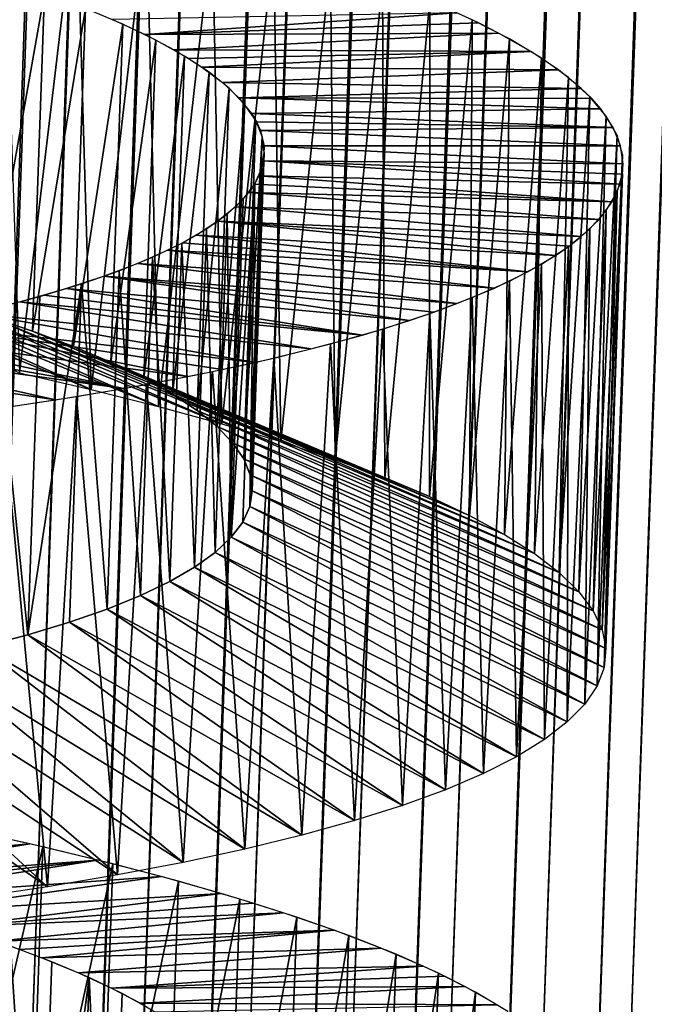
# Model space of a CAD drawing. Extents: x -257 to 257, y -430 to 397.
# Drawn here: x -243 to -241, y -422 to -418 of the extents above; entities that cross this region are included whole.
import ezdxf

# ---------------------------------------------------------------- set-up
doc = ezdxf.new("R2010")
doc.units = 0
doc.header["$MEASUREMENT"] = 0

msp = doc.modelspace()

# ---------------------------------------------------------------- linework, layer by layer
for points in [[(-236.541519, -35.606113, -130.504791), (-236.973724, -35.612419, -130.382187), (-250.62619, -421.414032, -198.460953)], [(-236.541519, -35.606113, -130.504791), (-250.62619, -421.414032, -198.460953), (-250.198349, -421.408051, -198.580963)], [(-236.103775, -35.603775, -130.606033), (-250.198349, -421.408051, -198.580963), (-249.765152, -421.405914, -198.680038)], [(-236.103775, -35.603775, -130.606033), (-236.541519, -35.606113, -130.504791), (-250.198349, -421.408051, -198.580963)], [(-235.661591, -35.605408, -130.685638), (-236.103775, -35.603775, -130.606033), (-249.765152, -421.405914, -198.680038)], [(-235.661591, -35.605408, -130.685638), (-249.765152, -421.405914, -198.680038), (-249.327637, -421.407684, -198.757965)], [(-235.216049, -35.611012, -130.743423), (-235.661591, -35.605408, -130.685638), (-249.327637, -421.407684, -198.757965)], [(-237.81723, -35.63686, -130.074142), (-238.226425, -35.65493, -129.889481), (-251.867218, -421.455139, -197.978592)], [(-237.81723, -35.63686, -130.074142), (-251.867218, -421.455139, -197.978592), (-251.461655, -421.437622, -198.159409)], [(-237.399307, -35.622677, -130.238525), (-237.81723, -35.63686, -130.074142), (-251.461655, -421.437622, -198.159409)], [(-237.399307, -35.622677, -130.238525), (-251.461655, -421.437622, -198.159409), (-251.047638, -421.42392, -198.320328)], [(-236.973724, -35.612419, -130.382187), (-237.399307, -35.622677, -130.238525), (-251.047638, -421.42392, -198.320328)], [(-236.973724, -35.612419, -130.382187), (-251.047638, -421.42392, -198.320328), (-250.62619, -421.414032, -198.460953)], [(-235.216049, -35.611012, -130.743423), (-249.327637, -421.407684, -198.757965), (-248.886902, -421.41333, -198.814529)], [(-234.76828, -35.620567, -130.779251), (-235.216049, -35.611012, -130.743423), (-248.886902, -421.41333, -198.814529)], [(-234.76828, -35.620567, -130.779251), (-248.886902, -421.41333, -198.814529), (-248.443985, -421.422852, -198.849609)], [(-234.319397, -35.634056, -130.793015), (-234.76828, -35.620567, -130.779251), (-248.443985, -421.422852, -198.849609)], [(-234.319397, -35.634056, -130.793015), (-248.443985, -421.422852, -198.849609), (-248, -421.436218, -198.863098)], [(-234.319397, -35.634056, -130.793015), (-248, -421.436218, -198.863098), (-247.580231, -421.452362, -198.855988)], [(-233.871277, -35.651409, -130.784729), (-234.319397, -35.634056, -130.793015), (-247.580231, -421.452362, -198.855988)], [(-238.226425, -35.65493, -129.889481), (-238.625885, -35.676849, -129.684967), (-252.263367, -421.47644, -197.778336)], [(-238.226425, -35.65493, -129.889481), (-252.263367, -421.47644, -197.778336), (-251.867218, -421.455139, -197.978592)], [(-233.871277, -35.651409, -130.784729), (-247.580231, -421.452362, -198.855988), (-247.161377, -421.471863, -198.82959)], [(-233.424271, -35.672604, -130.75444), (-233.871277, -35.651409, -130.784729), (-247.161377, -421.471863, -198.82959)], [(-238.625885, -35.676849, -129.684967), (-239.014603, -35.70256, -129.461121), (-252.649109, -421.501434, -197.559113)], [(-238.625885, -35.676849, -129.684967), (-252.649109, -421.501434, -197.559113), (-252.263367, -421.47644, -197.778336)], [(-233.424271, -35.672604, -130.75444), (-247.161377, -421.471863, -198.82959), (-246.744354, -421.49472, -198.783936)], [(-232.979492, -35.697586, -130.702255), (-233.424271, -35.672604, -130.75444), (-246.744354, -421.49472, -198.783936)], [(-232.979492, -35.697586, -130.702255), (-246.744354, -421.49472, -198.783936), (-246.330063, -421.520844, -198.719147)], [(-232.538025, -35.726292, -130.628265), (-232.979492, -35.697586, -130.702255), (-246.330063, -421.520844, -198.719147)], [(-239.391632, -35.731995, -129.218521), (-239.756012, -35.765083, -128.957748), (-253.385681, -421.562317, -197.065933)], [(-239.391632, -35.731995, -129.218521), (-253.385681, -421.562317, -197.065933), (-253.023514, -421.53009, -197.321442)], [(-239.014603, -35.70256, -129.461121), (-239.391632, -35.731995, -129.218521), (-253.023514, -421.53009, -197.321442)], [(-239.014603, -35.70256, -129.461121), (-253.023514, -421.53009, -197.321442), (-252.649109, -421.501434, -197.559113)], [(-232.538025, -35.726292, -130.628265), (-246.330063, -421.520844, -198.719147), (-245.919418, -421.550171, -198.635345)], [(-232.100998, -35.758656, -130.532669), (-232.538025, -35.726292, -130.628265), (-245.919418, -421.550171, -198.635345)], [(-232.100998, -35.758656, -130.532669), (-245.919418, -421.550171, -198.635345), (-245.513306, -421.582672, -198.53273)], [(-231.669479, -35.794594, -130.41571), (-232.100998, -35.758656, -130.532669), (-245.513306, -421.582672, -198.53273)], [(-239.756012, -35.765083, -128.957748), (-240.106842, -35.801743, -128.679459), (-253.734711, -421.598083, -196.793198)], [(-239.756012, -35.765083, -128.957748), (-253.734711, -421.598083, -196.793198), (-253.385681, -421.562317, -197.065933)], [(-231.669479, -35.794594, -130.41571), (-245.513306, -421.582672, -198.53273), (-245.11261, -421.618286, -198.41153)], [(-231.244537, -35.834015, -130.277679), (-231.669479, -35.794594, -130.41571), (-245.11261, -421.618286, -198.41153)], [(-240.106842, -35.801743, -128.679459), (-240.443253, -35.841885, -128.384354), (-254.069763, -421.637238, -196.503906)], [(-240.106842, -35.801743, -128.679459), (-254.069763, -421.637238, -196.503906), (-253.734711, -421.598083, -196.793198)], [(-240.443253, -35.841885, -128.384354), (-240.764404, -35.885403, -128.073151), (-254.390015, -421.679718, -196.198746)], [(-240.443253, -35.841885, -128.384354), (-254.390015, -421.679718, -196.198746), (-254.069763, -421.637238, -196.503906)], [(-231.244537, -35.834015, -130.277679), (-245.11261, -421.618286, -198.41153), (-244.695633, -421.65921, -198.263382)], [(-230.82724, -35.876827, -130.118912), (-231.244537, -35.834015, -130.277679), (-244.695633, -421.65921, -198.263382)], [(-240.764404, -35.885403, -128.073151), (-241.069489, -35.93219, -127.746651), (-254.694702, -421.725433, -195.878479)], [(-240.764404, -35.885403, -128.073151), (-254.694702, -421.725433, -195.878479), (-254.390015, -421.679718, -196.198746)], [(-230.82724, -35.876827, -130.118912), (-244.695633, -421.65921, -198.263382), (-244.286728, -421.7034, -198.095093)], [(-230.41861, -35.922916, -129.939804), (-230.82724, -35.876827, -130.118912), (-244.286728, -421.7034, -198.095093)], [(-241.069489, -35.93219, -127.746651), (-241.357758, -35.982136, -127.405647), (-254.983047, -421.774231, -195.543869)], [(-241.069489, -35.93219, -127.746651), (-254.983047, -421.774231, -195.543869), (-254.694702, -421.725433, -195.878479)], [(-230.41861, -35.922916, -129.939804), (-244.286728, -421.7034, -198.095093), (-243.886871, -421.750763, -197.907059)], [(-230.019669, -35.972176, -129.740799), (-230.41861, -35.922916, -129.939804), (-243.886871, -421.750763, -197.907059)], [(-241.357758, -35.982136, -127.405647), (-241.628021, -36.035015, -127.051613), (-255.254379, -421.826019, -195.195755)], [(-241.357758, -35.982136, -127.405647), (-255.254379, -421.826019, -195.195755), (-254.983047, -421.774231, -195.543869)], [(-230.019669, -35.972176, -129.740799), (-243.886871, -421.750763, -197.907059), (-243.49704, -421.801147, -197.699738)], [(-229.631393, -36.024479, -129.5224), (-230.019669, -35.972176, -129.740799), (-243.49704, -421.801147, -197.699738)], [(-241.628021, -36.035015, -127.051613), (-241.880142, -36.090786, -126.68486), (-255.508011, -421.880707, -194.834976)], [(-241.628021, -36.035015, -127.051613), (-255.508011, -421.880707, -194.834976), (-255.254379, -421.826019, -195.195755)], [(-229.631393, -36.024479, -129.5224), (-243.49704, -421.801147, -197.699738), (-243.118179, -421.854462, -197.473663)], [(-229.254776, -36.079693, -129.285141), (-229.631393, -36.024479, -129.5224), (-243.118179, -421.854462, -197.473663)], [(-241.880142, -36.090786, -126.68486), (-242.11348, -36.149303, -126.306297), (-255.743347, -421.93808, -194.462402)], [(-241.880142, -36.090786, -126.68486), (-255.743347, -421.93808, -194.462402), (-255.508011, -421.880707, -194.834976)], [(-229.254776, -36.079693, -129.285141), (-243.118179, -421.854462, -197.473663), (-242.751221, -421.910583, -197.229355)], [(-228.890747, -36.137688, -129.029617), (-229.254776, -36.079693, -129.285141), (-242.751221, -421.910583, -197.229355)], [(-228.890747, -36.137688, -129.029617), (-242.751221, -421.910583, -197.229355), (-242.397079, -421.96936, -196.967422)], [(-228.540192, -36.198315, -128.756454), (-228.890747, -36.137688, -129.029617), (-242.397079, -421.96936, -196.967422)], [(-242.11348, -36.149303, -126.306297), (-242.327469, -36.210426, -125.91687), (-255.959793, -421.998077, -194.078934)], [(-242.11348, -36.149303, -126.306297), (-255.959793, -421.998077, -194.078934), (-255.743347, -421.93808, -194.462402)], [(-228.540192, -36.198315, -128.756454), (-242.397079, -421.96936, -196.967422), (-242.05658, -422.03064, -196.688507)], [(-228.203979, -36.261425, -128.466339), (-228.540192, -36.198315, -128.756454), (-242.05658, -422.03064, -196.688507)], [(-242.327469, -36.210426, -125.91687), (-242.521561, -36.274002, -125.517532), (-256.15683, -422.060486, -193.685547)], [(-242.327469, -36.210426, -125.91687), (-256.15683, -422.060486, -193.685547), (-255.959793, -421.998077, -194.078934)], [(-228.203979, -36.261425, -128.466339), (-242.05658, -422.03064, -196.688507), (-241.730576, -422.094299, -196.39328)], [(-227.88298, -36.326859, -128.159988), (-228.203979, -36.261425, -128.466339), (-241.730576, -422.094299, -196.39328)], [(-242.521561, -36.274002, -125.517532), (-242.695282, -36.33987, -125.109291), (-256.334015, -422.125214, -193.283157)], [(-242.521561, -36.274002, -125.517532), (-256.334015, -422.125214, -193.283157), (-256.15683, -422.060486, -193.685547)], [(-227.88298, -36.326859, -128.159988), (-241.730576, -422.094299, -196.39328), (-241.419861, -422.160156, -196.082474)], [(-227.577942, -36.394455, -127.838165), (-227.88298, -36.326859, -128.159988), (-241.419861, -422.160156, -196.082474)], [(-242.695282, -36.33987, -125.109291), (-242.848206, -36.407871, -124.693146), (-256.490845, -422.192047, -192.872772)], [(-242.695282, -36.33987, -125.109291), (-256.490845, -422.192047, -192.872772), (-256.334015, -422.125214, -193.283157)], [(-227.577942, -36.394455, -127.838165), (-241.419861, -422.160156, -196.082474), (-241.125183, -422.228058, -195.756821)], [(-227.289673, -36.46405, -127.501663), (-227.577942, -36.394455, -127.838165), (-241.125183, -422.228058, -195.756821)], [(-227.289673, -36.46405, -127.501663), (-241.125183, -422.228058, -195.756821), (-240.847275, -422.297852, -195.417145)], [(-227.018845, -36.535465, -127.151329), (-227.289673, -36.46405, -127.501663), (-240.847275, -422.297852, -195.417145)], [(-227.018845, -36.535465, -127.151329), (-240.847275, -422.297852, -195.417145), (-240.586792, -422.369354, -195.064255)], [(-242.843796, -37.403641, -119.050285), (-242.690231, -37.48214, -118.636238), (-256.433319, -423.253693, -186.867172)], [(-242.690231, -37.48214, -118.636238), (-256.268677, -423.331085, -186.461716), (-256.433319, -423.253693, -186.867172)], [(-242.690231, -37.48214, -118.636238), (-242.515869, -37.559937, -118.230362), (-256.268677, -423.331085, -186.461716)], [(-242.515869, -37.559937, -118.230362), (-256.083862, -423.407654, -186.064896), (-256.268677, -423.331085, -186.461716)], [(-242.515869, -37.559937, -118.230362), (-242.321167, -37.636829, -117.833687), (-256.083862, -423.407654, -186.064896)], [(-242.321167, -37.636829, -117.833687), (-255.879333, -423.483215, -185.677658), (-256.083862, -423.407654, -186.064896)], [(-242.321167, -37.636829, -117.833687), (-242.106567, -37.712631, -117.447182), (-255.879333, -423.483215, -185.677658)], [(-242.106567, -37.712631, -117.447182), (-255.655594, -423.557617, -185.30098), (-255.879333, -423.483215, -185.677658)], [(-242.106567, -37.712631, -117.447182), (-241.872635, -37.787159, -117.071808), (-255.655594, -423.557617, -185.30098)], [(-241.872635, -37.787159, -117.071808), (-255.413208, -423.630646, -184.935745), (-255.655594, -423.557617, -185.30098)], [(-241.872635, -37.787159, -117.071808), (-241.619949, -37.860218, -116.708504), (-255.413208, -423.630646, -184.935745)], [(-241.619949, -37.860218, -116.708504), (-255.152725, -423.702148, -184.582855), (-255.413208, -423.630646, -184.935745)], [(-241.619949, -37.860218, -116.708504), (-241.349136, -37.931637, -116.358162), (-255.152725, -423.702148, -184.582855)], [(-241.349136, -37.931637, -116.358162), (-254.874817, -423.771942, -184.243179), (-255.152725, -423.702148, -184.582855)], [(-241.349136, -37.931637, -116.358162), (-241.060852, -38.001228, -116.02166), (-254.874817, -423.771942, -184.243179)], [(-241.060852, -38.001228, -116.02166), (-254.580139, -423.839844, -183.917526), (-254.874817, -423.771942, -184.243179)], [(-241.060852, -38.001228, -116.02166), (-240.755814, -38.068829, -115.699837), (-254.580139, -423.839844, -183.917526)], [(-240.755814, -38.068829, -115.699837), (-254.269424, -423.905701, -183.60672), (-254.580139, -423.839844, -183.917526)], [(-240.755814, -38.068829, -115.699837), (-240.434814, -38.134262, -115.393486), (-254.269424, -423.905701, -183.60672)], [(-240.434814, -38.134262, -115.393486), (-253.94342, -423.96936, -183.311493), (-254.269424, -423.905701, -183.60672)], [(-240.434814, -38.134262, -115.393486), (-240.098602, -38.197372, -115.103371), (-253.94342, -423.96936, -183.311493)], [(-240.098602, -38.197372, -115.103371), (-253.602921, -424.03064, -183.032578), (-253.94342, -423.96936, -183.311493)], [(-240.098602, -38.197372, -115.103371), (-239.748047, -38.257999, -114.830208), (-253.602921, -424.03064, -183.032578)], [(-239.748047, -38.257999, -114.830208), (-253.248779, -424.089417, -182.770645), (-253.602921, -424.03064, -183.032578)], [(-239.748047, -38.257999, -114.830208), (-239.384018, -38.31599, -114.574684), (-253.248779, -424.089417, -182.770645)], [(-239.384018, -38.31599, -114.574684), (-252.881821, -424.145538, -182.526337), (-253.248779, -424.089417, -182.770645)], [(-239.384018, -38.31599, -114.574684), (-239.007401, -38.371208, -114.337425), (-252.881821, -424.145538, -182.526337)], [(-239.007401, -38.371208, -114.337425), (-252.50296, -424.198853, -182.300262), (-252.881821, -424.145538, -182.526337)], [(-239.007401, -38.371208, -114.337425), (-238.619125, -38.423512, -114.119026), (-252.50296, -424.198853, -182.300262)], [(-238.619125, -38.423512, -114.119026), (-252.113129, -424.249237, -182.092941), (-252.50296, -424.198853, -182.300262)], [(-238.619125, -38.423512, -114.119026), (-238.220184, -38.472767, -113.920021), (-252.113129, -424.249237, -182.092941)], [(-227.281036, -38.413551, -116.454185), (-240.745621, -424.173981, -184.804245), (-241.016953, -424.225769, -184.456131)], [(-227.569305, -38.463493, -116.113182), (-227.281036, -38.413551, -116.454185), (-241.016953, -424.225769, -184.456131)], [(-238.220184, -38.472767, -113.920021), (-251.713272, -424.2966, -181.904907), (-252.113129, -424.249237, -182.092941)], [(-238.220184, -38.472767, -113.920021), (-237.811569, -38.51886, -113.740913), (-251.713272, -424.2966, -181.904907)], [(-227.569305, -38.463493, -116.113182), (-241.016953, -424.225769, -184.456131), (-241.305298, -424.274567, -184.121521)], [(-227.87439, -38.510284, -115.786674), (-227.569305, -38.463493, -116.113182), (-241.305298, -424.274567, -184.121521)], [(-237.811569, -38.51886, -113.740913), (-251.304367, -424.34079, -181.736618), (-251.713272, -424.2966, -181.904907)], [(-237.811569, -38.51886, -113.740913), (-237.394257, -38.561668, -113.582146), (-251.304367, -424.34079, -181.736618)], [(-227.87439, -38.510284, -115.786674), (-241.305298, -424.274567, -184.121521), (-241.609985, -424.320282, -183.801254)], [(-228.195541, -38.553802, -115.475479), (-227.87439, -38.510284, -115.786674), (-241.609985, -424.320282, -183.801254)], [(-237.394257, -38.561668, -113.582146), (-250.88739, -424.381714, -181.58847), (-251.304367, -424.34079, -181.736618)], [(-237.394257, -38.561668, -113.582146), (-236.969315, -38.601093, -113.444115), (-250.88739, -424.381714, -181.58847)], [(-228.195541, -38.553802, -115.475479), (-241.609985, -424.320282, -183.801254), (-241.930237, -424.362762, -183.496094)], [(-228.531952, -38.593941, -115.180374), (-228.195541, -38.553802, -115.475479), (-241.930237, -424.362762, -183.496094)], [(-228.531952, -38.593941, -115.180374), (-241.930237, -424.362762, -183.496094), (-242.265289, -424.401917, -183.206802)], [(-228.882782, -38.6306, -114.902084), (-228.531952, -38.593941, -115.180374), (-242.265289, -424.401917, -183.206802)], [(-236.969315, -38.601093, -113.444115), (-250.486694, -424.417328, -181.46727), (-250.88739, -424.381714, -181.58847)], [(-236.969315, -38.601093, -113.444115), (-236.537796, -38.637032, -113.327156), (-250.486694, -424.417328, -181.46727)], [(-228.882782, -38.6306, -114.902084), (-242.265289, -424.401917, -183.206802), (-242.614319, -424.437683, -182.934067)], [(-229.247162, -38.663689, -114.641312), (-228.882782, -38.6306, -114.902084), (-242.614319, -424.437683, -182.934067)], [(-236.537796, -38.637032, -113.327156), (-250.080582, -424.449829, -181.364655), (-250.486694, -424.417328, -181.46727)], [(-236.537796, -38.637032, -113.327156), (-236.100769, -38.669392, -113.231567), (-250.080582, -424.449829, -181.364655)], [(-236.100769, -38.669392, -113.231567), (-249.669937, -424.479156, -181.280853), (-250.080582, -424.449829, -181.364655)], [(-236.100769, -38.669392, -113.231567), (-235.659302, -38.698101, -113.157578), (-249.669937, -424.479156, -181.280853)], [(-229.624191, -38.693127, -114.398705), (-242.976486, -424.46991, -182.678558), (-243.350891, -424.498566, -182.440887)], [(-230.012909, -38.718834, -114.174866), (-229.624191, -38.693127, -114.398705), (-243.350891, -424.498566, -182.440887)], [(-229.247162, -38.663689, -114.641312), (-242.614319, -424.437683, -182.934067), (-242.976486, -424.46991, -182.678558)], [(-229.624191, -38.693127, -114.398705), (-229.247162, -38.663689, -114.641312), (-242.976486, -424.46991, -182.678558)], [(-235.659302, -38.698101, -113.157578), (-249.255646, -424.50528, -181.216064), (-249.669937, -424.479156, -181.280853)], [(-235.659302, -38.698101, -113.157578), (-235.214523, -38.723083, -113.105377), (-249.255646, -424.50528, -181.216064)], [(-235.214523, -38.723083, -113.105377), (-248.838623, -424.528137, -181.17041), (-249.255646, -424.50528, -181.216064)], [(-235.214523, -38.723083, -113.105377), (-234.767517, -38.744278, -113.075104), (-248.838623, -424.528137, -181.17041)], [(-230.012909, -38.718834, -114.174866), (-243.350891, -424.498566, -182.440887), (-243.736633, -424.52356, -182.221664)], [(-230.412369, -38.740753, -113.970352), (-230.012909, -38.718834, -114.174866), (-243.736633, -424.52356, -182.221664)], [(-234.767517, -38.744278, -113.075104), (-248.419769, -424.547638, -181.144012), (-248.838623, -424.528137, -181.17041)], [(-234.767517, -38.744278, -113.075104), (-234.319397, -38.761627, -113.066811), (-248.419769, -424.547638, -181.144012)], [(-230.412369, -38.740753, -113.970352), (-243.736633, -424.52356, -182.221664), (-244.132782, -424.544861, -182.021408)], [(-230.821564, -38.758827, -113.785683), (-230.412369, -38.740753, -113.970352), (-244.132782, -424.544861, -182.021408)], [(-234.319397, -38.761627, -113.066811), (-248, -424.563782, -181.136902), (-248.419769, -424.547638, -181.144012)], [(-234.319397, -38.761627, -113.066811), (-247.556015, -424.577148, -181.150391), (-248, -424.563782, -181.136902)], [(-234.319397, -38.761627, -113.066811), (-233.870514, -38.775116, -113.080582), (-247.556015, -424.577148, -181.150391)], [(-233.870514, -38.775116, -113.080582), (-247.113098, -424.58667, -181.185471), (-247.556015, -424.577148, -181.150391)], [(-233.870514, -38.775116, -113.080582), (-233.422745, -38.784676, -113.116402), (-247.113098, -424.58667, -181.185471)], [(-233.422745, -38.784676, -113.116402), (-246.672363, -424.592316, -181.242035), (-247.113098, -424.58667, -181.185471)], [(-233.422745, -38.784676, -113.116402), (-232.977203, -38.790276, -113.174194), (-246.672363, -424.592316, -181.242035)], [(-231.66507, -38.783268, -113.477638), (-244.952362, -424.57608, -181.679672), (-245.37381, -424.585968, -181.539047)], [(-232.097275, -38.789574, -113.355034), (-231.66507, -38.783268, -113.477638), (-245.37381, -424.585968, -181.539047)], [(-231.239487, -38.77301, -113.621307), (-244.538345, -424.562378, -181.840591), (-244.952362, -424.57608, -181.679672)], [(-231.66507, -38.783268, -113.477638), (-231.239487, -38.77301, -113.621307), (-244.952362, -424.57608, -181.679672)], [(-230.821564, -38.758827, -113.785683), (-244.132782, -424.544861, -182.021408), (-244.538345, -424.562378, -181.840591)], [(-231.239487, -38.77301, -113.621307), (-230.821564, -38.758827, -113.785683), (-244.538345, -424.562378, -181.840591)], [(-232.977203, -38.790276, -113.174194), (-246.234848, -424.594086, -181.319962), (-246.672363, -424.592316, -181.242035)], [(-232.977203, -38.790276, -113.174194), (-232.535019, -38.791912, -113.253799), (-246.234848, -424.594086, -181.319962)], [(-232.535019, -38.791912, -113.253799), (-245.801651, -424.591949, -181.419037), (-246.234848, -424.594086, -181.319962)], [(-232.097275, -38.789574, -113.355034), (-245.37381, -424.585968, -181.539047), (-245.801651, -424.591949, -181.419037)], [(-232.535019, -38.791912, -113.253799), (-232.097275, -38.789574, -113.355034), (-245.801651, -424.591949, -181.419037)], [(-242.601166, -418.045166, -193.829117), (-242.838425, -417.992554, -194.079651), (-242.783966, -419.579132, -194.242493)], [(-242.601166, -418.045166, -193.829117), (-242.783966, -419.579132, -194.242493), (-242.554779, -419.631958, -193.989212)], [(-242.376953, -418.099335, -193.567169), (-242.601166, -418.045166, -193.829117), (-242.554779, -419.631958, -193.989212)], [(-242.376953, -418.099335, -193.567169), (-242.554779, -419.631958, -193.989212), (-242.338623, -419.686218, -193.725021)], [(-242.166336, -418.154907, -193.294464), (-242.376953, -418.099335, -193.567169), (-242.338623, -419.686218, -193.725021)], [(-242.166336, -418.154907, -193.294464), (-242.338623, -419.686218, -193.725021), (-242.136032, -419.741821, -193.450546)], [(-241.969849, -418.211761, -193.011658), (-242.166336, -418.154907, -193.294464), (-242.136032, -419.741821, -193.450546)], [(-241.969849, -418.211761, -193.011658), (-242.136032, -419.741821, -193.450546), (-241.94751, -419.798645, -193.166473)], [(-241.787964, -418.269775, -192.719467), (-241.969849, -418.211761, -193.011658), (-241.94751, -419.798645, -193.166473)], [(-241.787964, -418.269775, -192.719467), (-241.94751, -419.798645, -193.166473), (-241.773483, -419.856506, -192.873505)], [(-241.62114, -418.328766, -192.418625), (-241.787964, -418.269775, -192.719467), (-241.773483, -419.856506, -192.873505)], [(-242.888, -419.396301, -192.448135), (-242.704529, -418.36264, -192.00885), (-242.849609, -418.313721, -192.257126)], [(-241.62114, -418.328766, -192.418625), (-241.773483, -419.856506, -192.873505), (-241.61441, -419.915283, -192.572327)], [(-241.469788, -418.388611, -192.109863), (-241.62114, -418.328766, -192.418625), (-241.61441, -419.915283, -192.572327)], [(-242.888, -419.396301, -192.448135), (-242.74292, -419.445251, -192.199875), (-242.704529, -418.36264, -192.00885)], [(-242.74292, -419.445251, -192.199875), (-242.572235, -418.412354, -191.753693), (-242.704529, -418.36264, -192.00885)], [(-241.469788, -418.388611, -192.109863), (-241.61441, -419.915283, -192.572327), (-241.470673, -419.974823, -192.263672)], [(-241.33429, -418.449158, -191.793945), (-241.469788, -418.388611, -192.109863), (-241.470673, -419.974823, -192.263672)], [(-242.74292, -419.445251, -192.199875), (-242.610626, -419.494965, -191.944702), (-242.572235, -418.412354, -191.753693)], [(-242.610626, -419.494965, -191.944702), (-242.453049, -418.462708, -191.492264), (-242.572235, -418.412354, -191.753693)], [(-242.381256, -418.496429, -191.315643), (-241.383224, -418.426392, -191.913208), (-242.486435, -418.447968, -191.569229)], [(-241.314148, -418.458893, -191.74292), (-241.383224, -418.426392, -191.913208), (-242.381256, -418.496429, -191.315643)], [(-241.33429, -418.449158, -191.793945), (-241.470673, -419.974823, -192.263672), (-241.342606, -420.035004, -191.948334)], [(-241.214996, -418.510254, -191.47168), (-241.33429, -418.449158, -191.793945), (-241.342606, -420.035004, -191.948334)], [(-242.610626, -419.494965, -191.944702), (-242.49144, -419.545319, -191.683289), (-242.453049, -418.462708, -191.492264)], [(-242.49144, -419.545319, -191.683289), (-242.347275, -418.51358, -191.225235), (-242.453049, -418.462708, -191.492264)], [(-241.249802, -418.491455, -191.571198), (-241.314148, -418.458893, -191.74292), (-242.381256, -418.496429, -191.315643)], [(-242.49144, -419.545319, -191.683289), (-242.385666, -419.596191, -191.416245), (-242.347275, -418.51358, -191.225235)], [(-242.385666, -419.596191, -191.416245), (-242.255173, -418.56485, -190.953262), (-242.347275, -418.51358, -191.225235)], [(-242.288559, -418.545288, -191.057358), (-241.249802, -418.491455, -191.571198), (-242.381256, -418.496429, -191.315643)], [(-241.146317, -418.55011, -191.259598), (-241.249802, -418.491455, -191.571198), (-242.288559, -418.545288, -191.057358)], [(-241.214996, -418.510254, -191.47168), (-241.342606, -420.035004, -191.948334), (-241.23053, -420.095673, -191.627045)], [(-241.112183, -418.571747, -191.14386), (-241.214996, -418.510254, -191.47168), (-241.23053, -420.095673, -191.627045)], [(-241.146317, -418.55011, -191.259598), (-242.288559, -418.545288, -191.057358), (-242.242294, -418.572693, -190.911285)], [(-241.146317, -418.55011, -191.259598), (-242.242294, -418.572693, -190.911285), (-242.19989, -418.60022, -190.763748)], [(-241.05809, -418.609039, -190.943344), (-241.146317, -418.55011, -191.259598), (-242.19989, -418.60022, -190.763748)], [(-242.385666, -419.596191, -191.416245), (-242.293549, -419.64743, -191.144272), (-242.255173, -418.56485, -190.953262)], [(-242.293549, -419.64743, -191.144272), (-242.176956, -418.616364, -190.677017), (-242.255173, -418.56485, -190.953262)], [(-241.112183, -418.571747, -191.14386), (-241.23053, -420.095673, -191.627045), (-241.13472, -420.156677, -191.300598)], [(-241.026108, -418.633484, -190.811279), (-241.112183, -418.571747, -191.14386), (-241.13472, -420.156677, -191.300598)], [(-241.05809, -418.609039, -190.943344), (-242.19989, -418.60022, -190.763748), (-242.133926, -418.649689, -190.49675)], [(-240.985123, -418.668243, -190.622437), (-241.05809, -418.609039, -190.943344), (-242.133926, -418.649689, -190.49675)], [(-242.293549, -419.64743, -191.144272), (-242.215347, -419.698944, -190.868027), (-242.176956, -418.616364, -190.677017)], [(-242.215347, -419.698944, -190.868027), (-242.112854, -418.667999, -190.397186), (-242.176956, -418.616364, -190.677017)], [(-241.026108, -418.633484, -190.811279), (-241.13472, -420.156677, -191.300598), (-241.05542, -420.217865, -190.969788)], [(-240.956985, -418.695282, -190.474792), (-241.026108, -418.633484, -190.811279), (-241.05542, -420.217865, -190.969788)], [(-242.215347, -419.698944, -190.868027), (-242.151245, -419.75061, -190.588196), (-242.112854, -418.667999, -190.397186)], [(-242.151245, -419.75061, -190.588196), (-242.063004, -418.719635, -190.114456), (-242.112854, -418.667999, -190.397186)], [(-240.985123, -418.668243, -190.622437), (-242.133926, -418.649689, -190.49675), (-242.0811, -418.699066, -190.227524)], [(-240.951172, -418.701294, -190.44194), (-240.985123, -418.668243, -190.622437), (-242.0811, -418.699066, -190.227524)], [(-240.92215, -418.734253, -190.260941), (-240.951172, -418.701294, -190.44194), (-242.0811, -418.699066, -190.227524)], [(-240.92215, -418.734253, -190.260941), (-242.0811, -418.699066, -190.227524), (-242.041428, -418.748352, -189.956055)], [(-240.956985, -418.695282, -190.474792), (-241.05542, -420.217865, -190.969788), (-240.992798, -420.279053, -190.635422)], [(-240.904999, -418.75705, -190.135239), (-240.956985, -418.695282, -190.474792), (-240.992798, -420.279053, -190.635422)], [(-242.151245, -419.75061, -190.588196), (-242.101395, -419.802246, -190.305481), (-242.063004, -418.719635, -190.114456)], [(-242.101395, -419.802246, -190.305481), (-242.027527, -418.771179, -189.829559), (-242.063004, -418.719635, -190.114456)], [(-240.882462, -418.793152, -189.935059), (-240.92215, -418.734253, -190.260941), (-242.041428, -418.748352, -189.956055)], [(-242.101395, -419.802246, -190.305481), (-242.065918, -419.85379, -190.020569), (-242.027527, -418.771179, -189.829559)], [(-242.065918, -419.85379, -190.020569), (-242.006516, -418.822449, -189.543182), (-242.027527, -418.771179, -189.829559)], [(-240.882462, -418.793152, -189.935059), (-242.041428, -418.748352, -189.956055), (-242.025009, -418.775818, -189.803726)], [(-240.904999, -418.75705, -190.135239), (-240.992798, -420.279053, -190.635422), (-240.947037, -420.340179, -190.298309)], [(-240.87027, -418.818573, -189.793427), (-240.904999, -418.75705, -190.135239), (-240.947037, -420.340179, -190.298309)], [(-240.882462, -418.793152, -189.935059), (-242.025009, -418.775818, -189.803726), (-242.012695, -418.803253, -189.650696)], [(-240.858643, -418.851807, -189.607544), (-240.882462, -418.793152, -189.935059), (-242.012695, -418.803253, -189.650696)], [(-240.858643, -418.851807, -189.607544), (-242.012695, -418.803253, -189.650696), (-242.000931, -418.852173, -189.375824)], [(-242.065918, -419.85379, -190.020569), (-242.044907, -419.90506, -189.734192), (-242.006516, -418.822449, -189.543182)], [(-242.044907, -419.90506, -189.734192), (-242.000031, -418.873352, -189.256042), (-242.006516, -418.822449, -189.543182)], [(-240.87027, -418.818573, -189.793427), (-240.947037, -420.340179, -190.298309), (-240.918228, -420.401001, -189.95929)], [(-240.852875, -418.879761, -189.450241), (-240.87027, -418.818573, -189.793427), (-240.918228, -420.401001, -189.95929)], [(-240.850708, -418.910156, -189.278397), (-242.000931, -418.852173, -189.375824), (-242.002487, -418.900543, -189.101288)], [(-240.850708, -418.910156, -189.278397), (-240.858643, -418.851807, -189.607544), (-242.000931, -418.852173, -189.375824)], [(-242.044907, -419.90506, -189.734192), (-242.038422, -419.955933, -189.447052), (-242.000031, -418.873352, -189.256042)], [(-242.038422, -419.955933, -189.447052), (-242.008072, -418.923737, -188.968842), (-242.000031, -418.873352, -189.256042)], [(-240.852875, -418.879761, -189.450241), (-240.918228, -420.401001, -189.95929), (-240.906433, -420.461426, -189.619171)], [(-240.852875, -418.940399, -189.106522), (-240.852875, -418.879761, -189.450241), (-240.906433, -420.461426, -189.619171)], [(-242.046463, -420.006317, -189.159866), (-242.03064, -418.97348, -188.682327), (-242.008072, -418.923737, -188.968842)], [(-242.038422, -419.955933, -189.447052), (-242.046463, -420.006317, -189.159866), (-242.008072, -418.923737, -188.968842)], [(-240.86058, -418.974579, -188.911301), (-242.002487, -418.900543, -189.101288), (-242.017365, -418.948395, -188.827087)], [(-240.85318, -418.942474, -189.09462), (-240.850708, -418.910156, -189.278397), (-242.002487, -418.900543, -189.101288)], [(-240.86058, -418.974579, -188.911301), (-240.85318, -418.942474, -189.09462), (-242.002487, -418.900543, -189.101288)], [(-240.886215, -419.031464, -188.583664), (-242.017365, -418.948395, -188.827087), (-242.031448, -418.974854, -188.674347)], [(-240.886215, -419.031464, -188.583664), (-240.86058, -418.974579, -188.911301), (-242.017365, -418.948395, -188.827087)], [(-240.852875, -418.940399, -189.106522), (-240.906433, -420.461426, -189.619171), (-240.911697, -420.521301, -189.278793)], [(-240.87027, -419.000366, -188.763123), (-240.852875, -418.940399, -189.106522), (-240.911697, -420.521301, -189.278793)], [(-242.106049, -420.105072, -188.588181), (-242.067657, -419.022491, -188.397171), (-242.03064, -418.97348, -188.682327)], [(-242.069016, -420.056091, -188.873337), (-242.106049, -420.105072, -188.588181), (-242.03064, -418.97348, -188.682327)], [(-242.046463, -420.006317, -189.159866), (-242.069016, -420.056091, -188.873337), (-242.03064, -418.97348, -188.682327)], [(-240.886215, -419.031464, -188.583664), (-242.031448, -418.974854, -188.674347), (-242.049683, -419.001129, -188.521713)], [(-242.106049, -420.105072, -188.588181), (-242.119034, -419.070587, -188.114105), (-242.067657, -419.022491, -188.397171)], [(-240.927734, -419.087555, -188.257477), (-242.049683, -419.001129, -188.521713), (-242.092575, -419.047638, -188.249512)], [(-240.927734, -419.087555, -188.257477), (-240.886215, -419.031464, -188.583664), (-242.049683, -419.001129, -188.521713)], [(-240.87027, -419.000366, -188.763123), (-240.911697, -420.521301, -189.278793), (-240.934021, -420.580475, -188.938995)], [(-240.904999, -419.059509, -188.420898), (-240.87027, -419.000366, -188.763123), (-240.934021, -420.580475, -188.938995)], [(-240.985123, -419.142822, -187.932724), (-242.092575, -419.047638, -188.249512), (-242.148453, -419.09317, -187.980225)], [(-240.985123, -419.142822, -187.932724), (-240.927734, -419.087555, -188.257477), (-242.092575, -419.047638, -188.249512)], [(-242.157425, -420.153198, -188.305115), (-242.184662, -419.117737, -187.833832), (-242.119034, -419.070587, -188.114105)], [(-242.106049, -420.105072, -188.588181), (-242.157425, -420.153198, -188.305115), (-242.119034, -419.070587, -188.114105)], [(-240.904999, -419.059509, -188.420898), (-240.934021, -420.580475, -188.938995), (-240.973312, -420.638794, -188.600586)], [(-240.956985, -419.117706, -188.080704), (-240.904999, -419.059509, -188.420898), (-240.973312, -420.638794, -188.600586)], [(-242.223053, -420.200317, -188.024841), (-242.264374, -419.163727, -187.557037), (-242.184662, -419.117737, -187.833832)], [(-242.157425, -420.153198, -188.305115), (-242.223053, -420.200317, -188.024841), (-242.184662, -419.117737, -187.833832)], [(-241.067474, -419.203156, -187.574142), (-242.148453, -419.09317, -187.980225), (-242.217316, -419.137726, -187.713837)], [(-241.023926, -419.173187, -187.752731), (-240.985123, -419.142822, -187.932724), (-242.148453, -419.09317, -187.980225)], [(-241.067474, -419.203156, -187.574142), (-241.023926, -419.173187, -187.752731), (-242.148453, -419.09317, -187.980225)], [(-240.956985, -419.117706, -188.080704), (-240.973312, -420.638794, -188.600586), (-241.02951, -420.696106, -188.264389)], [(-241.026108, -419.174774, -187.743378), (-240.956985, -419.117706, -188.080704), (-241.02951, -420.696106, -188.264389)], [(-241.157455, -419.255859, -187.257324), (-242.217316, -419.137726, -187.713837), (-242.261368, -419.16217, -187.566544)], [(-241.157455, -419.255859, -187.257324), (-241.067474, -419.203156, -187.574142), (-242.217316, -419.137726, -187.713837)], [(-242.302765, -420.246338, -187.748047), (-242.357941, -419.208527, -187.284424), (-242.264374, -419.163727, -187.557037)], [(-241.157455, -419.255859, -187.257324), (-242.261368, -419.16217, -187.566544), (-242.309433, -419.186279, -187.420166)], [(-242.223053, -420.200317, -188.024841), (-242.302765, -420.246338, -187.748047), (-242.264374, -419.163727, -187.557037)], [(-241.112183, -419.23056, -187.40976), (-241.026108, -419.174774, -187.743378), (-241.102463, -420.752289, -187.931244)], [(-241.026108, -419.174774, -187.743378), (-241.02951, -420.696106, -188.264389), (-241.102463, -420.752289, -187.931244)], [(-242.554779, -419.631958, -193.989212), (-243.396179, -419.255249, -193.145508), (-243.588486, -419.210541, -193.360229)], [(-242.783966, -419.579132, -194.242493), (-242.554779, -419.631958, -193.989212), (-243.588486, -419.210541, -193.360229)], [(-242.396332, -420.291107, -187.475433), (-242.465179, -419.251953, -187.016647), (-242.357941, -419.208527, -187.284424)], [(-241.262711, -419.307251, -186.944992), (-242.309433, -419.186279, -187.420166), (-242.40535, -419.228577, -187.161118)], [(-242.302765, -420.246338, -187.748047), (-242.396332, -420.291107, -187.475433), (-242.357941, -419.208527, -187.284424)], [(-241.262711, -419.307251, -186.944992), (-241.157455, -419.255859, -187.257324), (-242.309433, -419.186279, -187.420166)], [(-241.383224, -419.357269, -186.637131), (-242.40535, -419.228577, -187.161118), (-242.513397, -419.269531, -186.907425)], [(-241.383224, -419.357269, -186.637131), (-241.262711, -419.307251, -186.944992), (-242.40535, -419.228577, -187.161118)], [(-241.214996, -419.285004, -187.080688), (-241.112183, -419.23056, -187.40976), (-241.191986, -420.80722, -187.601944)], [(-241.112183, -419.23056, -187.40976), (-241.102463, -420.752289, -187.931244), (-241.191986, -420.80722, -187.601944)], [(-242.338623, -419.686218, -193.725021), (-243.215042, -419.301178, -192.921555), (-243.396179, -419.255249, -193.145508)], [(-242.554779, -419.631958, -193.989212), (-242.338623, -419.686218, -193.725021), (-243.396179, -419.255249, -193.145508)], [(-241.534882, -419.411255, -186.300827), (-242.513397, -419.269531, -186.907425), (-242.633606, -419.309082, -186.659073)], [(-242.503555, -420.334564, -187.207672), (-242.58577, -419.293945, -186.75441), (-242.465179, -419.251953, -187.016647)], [(-241.456863, -419.384552, -186.467834), (-241.383224, -419.357269, -186.637131), (-242.513397, -419.269531, -186.907425)], [(-241.534882, -419.411255, -186.300827), (-241.456863, -419.384552, -186.467834), (-242.513397, -419.269531, -186.907425)], [(-242.396332, -420.291107, -187.475433), (-242.503555, -420.334564, -187.207672), (-242.465179, -419.251953, -187.016647)], [(-242.136032, -419.741821, -193.450546), (-243.045502, -419.348236, -192.688904), (-243.215042, -419.301178, -192.921555)], [(-242.338623, -419.686218, -193.725021), (-242.136032, -419.741821, -193.450546), (-243.215042, -419.301178, -192.921555)], [(-242.757843, -420.416992, -186.689346), (-242.719467, -419.334381, -186.498322), (-242.58577, -419.293945, -186.75441)], [(-242.624161, -420.376556, -186.945419), (-242.757843, -420.416992, -186.689346), (-242.58577, -419.293945, -186.75441)], [(-242.503555, -420.334564, -187.207672), (-242.624161, -420.376556, -186.945419), (-242.58577, -419.293945, -186.75441)], [(-241.33429, -419.33786, -186.756973), (-241.214996, -419.285004, -187.080688), (-241.297867, -420.860748, -187.277313)], [(-241.214996, -419.285004, -187.080688), (-241.191986, -420.80722, -187.601944), (-241.297867, -420.860748, -187.277313)], [(-242.757843, -420.416992, -186.689346), (-242.865891, -419.373169, -186.249054), (-242.719467, -419.334381, -186.498322)], [(-241.68576, -419.457733, -186.007034), (-242.705902, -419.330536, -186.522903), (-242.781982, -419.351562, -186.388397)], [(-241.68576, -419.457733, -186.007034), (-242.633606, -419.309082, -186.659073), (-242.705902, -419.330536, -186.522903)], [(-241.68576, -419.457733, -186.007034), (-241.534882, -419.411255, -186.300827), (-242.633606, -419.309082, -186.659073)], [(-241.469788, -419.389099, -186.439423), (-241.33429, -419.33786, -186.756973), (-241.419861, -420.91275, -186.958115)], [(-241.33429, -419.33786, -186.756973), (-241.297867, -420.860748, -187.277313), (-241.419861, -420.91275, -186.958115)], [(-241.94751, -419.798645, -193.166473), (-242.888, -419.396301, -192.448135), (-243.045502, -419.348236, -192.688904)], [(-242.136032, -419.741821, -193.450546), (-241.94751, -419.798645, -193.166473), (-243.045502, -419.348236, -192.688904)], [(-241.850693, -419.502411, -185.720551), (-242.781982, -419.351562, -186.388397), (-242.927216, -419.388062, -186.152466)], [(-241.850693, -419.502411, -185.720551), (-241.68576, -419.457733, -186.007034), (-242.781982, -419.351562, -186.388397)], [(-242.029694, -419.545319, -185.441406), (-242.927216, -419.388062, -186.152466), (-243.083282, -419.422791, -185.924103)], [(-242.029694, -419.545319, -185.441406), (-241.850693, -419.502411, -185.720551), (-242.927216, -419.388062, -186.152466)], [(-242.757843, -420.416992, -186.689346), (-242.904282, -420.45578, -186.440063), (-242.865891, -419.373169, -186.249054)], [(-241.773483, -419.856506, -192.873505), (-242.74292, -419.445251, -192.199875), (-242.888, -419.396301, -192.448135)], [(-241.94751, -419.798645, -193.166473), (-241.773483, -419.856506, -192.873505), (-242.888, -419.396301, -192.448135)], [(-241.62114, -419.438538, -186.128815), (-241.469788, -419.389099, -186.439423), (-241.557648, -420.963074, -186.645142)], [(-241.469788, -419.389099, -186.439423), (-241.419861, -420.91275, -186.958115), (-241.557648, -420.963074, -186.645142)], [(-242.244843, -419.59082, -185.14032), (-243.083282, -419.422791, -185.924103), (-243.250198, -419.455841, -185.703339)], [(-242.135361, -419.56842, -185.289322), (-242.029694, -419.545319, -185.441406), (-243.083282, -419.422791, -185.924103)], [(-242.244843, -419.59082, -185.14032), (-242.135361, -419.56842, -185.289322), (-243.083282, -419.422791, -185.924103)], [(-242.450806, -419.629303, -184.880829), (-243.250198, -419.455841, -185.703339), (-243.347992, -419.473511, -185.583511)], [(-242.450806, -419.629303, -184.880829), (-242.244843, -419.59082, -185.14032), (-243.250198, -419.455841, -185.703339)], [(-241.61441, -419.915283, -192.572327), (-242.610626, -419.494965, -191.944702), (-242.74292, -419.445251, -192.199875)], [(-241.773483, -419.856506, -192.873505), (-241.61441, -419.915283, -192.572327), (-242.74292, -419.445251, -192.199875)], [(-241.787964, -419.486053, -185.825943), (-241.62114, -419.438538, -186.128815), (-241.710907, -421.011627, -186.339172)], [(-241.62114, -419.438538, -186.128815), (-241.557648, -420.963074, -186.645142), (-241.710907, -421.011627, -186.339172)], [(-242.669098, -419.665619, -184.63121), (-243.449142, -419.490662, -185.466064), (-243.638123, -419.519897, -185.262299)], [(-242.450806, -419.629303, -184.880829), (-243.347992, -419.473511, -185.583511), (-243.449142, -419.490662, -185.466064)], [(-242.669098, -419.665619, -184.63121), (-242.450806, -419.629303, -184.880829), (-243.449142, -419.490662, -185.466064)], [(-241.470673, -419.974823, -192.263672), (-242.49144, -419.545319, -191.683289), (-242.610626, -419.494965, -191.944702)], [(-241.61441, -419.915283, -192.572327), (-241.470673, -419.974823, -192.263672), (-242.610626, -419.494965, -191.944702)], [(-241.969849, -419.531555, -185.531555), (-241.787964, -419.486053, -185.825943), (-241.879257, -421.058289, -186.040924)], [(-241.787964, -419.486053, -185.825943), (-241.710907, -421.011627, -186.339172), (-241.879257, -421.058289, -186.040924)], [(-242.899704, -419.699707, -184.39151), (-242.669098, -419.665619, -184.63121), (-243.638123, -419.519897, -185.262299)], [(-241.342606, -420.035004, -191.948334), (-242.385666, -419.596191, -191.416245), (-242.49144, -419.545319, -191.683289)], [(-241.470673, -419.974823, -192.263672), (-241.342606, -420.035004, -191.948334), (-242.49144, -419.545319, -191.683289)], [(-242.166336, -419.57489, -185.246368), (-241.969849, -419.531555, -185.531555), (-242.062302, -421.102905, -185.751144)], [(-241.969849, -419.531555, -185.531555), (-241.879257, -421.058289, -186.040924), (-242.062302, -421.102905, -185.751144)], [(-242.376953, -419.615997, -184.9711), (-242.166336, -419.57489, -185.246368), (-242.259567, -421.145416, -185.470535)], [(-242.166336, -419.57489, -185.246368), (-242.062302, -421.102905, -185.751144), (-242.259567, -421.145416, -185.470535)], [(-242.601166, -419.654755, -184.706421), (-242.376953, -419.615997, -184.9711), (-242.470596, -421.18573, -185.199783)], [(-242.376953, -419.615997, -184.9711), (-242.259567, -421.145416, -185.470535), (-242.470596, -421.18573, -185.199783)], [(-241.23053, -420.095673, -191.627045), (-242.293549, -419.64743, -191.144272), (-242.385666, -419.596191, -191.416245)], [(-241.342606, -420.035004, -191.948334), (-241.23053, -420.095673, -191.627045), (-242.385666, -419.596191, -191.416245)], [(-241.13472, -420.156677, -191.300598), (-242.215347, -419.698944, -190.868027), (-242.293549, -419.64743, -191.144272)], [(-241.23053, -420.095673, -191.627045), (-241.13472, -420.156677, -191.300598), (-242.293549, -419.64743, -191.144272)], [(-242.838425, -419.69104, -184.453018), (-242.601166, -419.654755, -184.706421), (-242.69487, -421.223694, -184.939529)], [(-242.601166, -419.654755, -184.706421), (-242.470596, -421.18573, -185.199783), (-242.69487, -421.223694, -184.939529)], [(-242.838425, -419.69104, -184.453018), (-242.69487, -421.223694, -184.939529), (-242.931839, -421.259216, -184.69043)], [(-241.05542, -420.217865, -190.969788), (-242.151245, -419.75061, -190.588196), (-242.215347, -419.698944, -190.868027)], [(-241.13472, -420.156677, -191.300598), (-241.05542, -420.217865, -190.969788), (-242.215347, -419.698944, -190.868027)], [(-240.992798, -420.279053, -190.635422), (-242.101395, -419.802246, -190.305481), (-242.151245, -419.75061, -190.588196)], [(-241.05542, -420.217865, -190.969788), (-240.992798, -420.279053, -190.635422), (-242.151245, -419.75061, -190.588196)], [(-240.947037, -420.340179, -190.298309), (-242.065918, -419.85379, -190.020569), (-242.101395, -419.802246, -190.305481)], [(-240.992798, -420.279053, -190.635422), (-240.947037, -420.340179, -190.298309), (-242.101395, -419.802246, -190.305481)], [(-240.918228, -420.401001, -189.95929), (-242.044907, -419.90506, -189.734192), (-242.065918, -419.85379, -190.020569)], [(-240.947037, -420.340179, -190.298309), (-240.918228, -420.401001, -189.95929), (-242.065918, -419.85379, -190.020569)], [(-240.906433, -420.461426, -189.619171), (-242.038422, -419.955933, -189.447052), (-242.044907, -419.90506, -189.734192)], [(-240.918228, -420.401001, -189.95929), (-240.906433, -420.461426, -189.619171), (-242.044907, -419.90506, -189.734192)], [(-240.911697, -420.521301, -189.278793), (-242.046463, -420.006317, -189.159866), (-242.038422, -419.955933, -189.447052)], [(-240.906433, -420.461426, -189.619171), (-240.911697, -420.521301, -189.278793), (-242.038422, -419.955933, -189.447052)], [(-240.934021, -420.580475, -188.938995), (-242.069016, -420.056091, -188.873337), (-242.046463, -420.006317, -189.159866)], [(-240.911697, -420.521301, -189.278793), (-240.934021, -420.580475, -188.938995), (-242.046463, -420.006317, -189.159866)], [(-240.973312, -420.638794, -188.600586), (-242.106049, -420.105072, -188.588181), (-242.069016, -420.056091, -188.873337)], [(-240.934021, -420.580475, -188.938995), (-240.973312, -420.638794, -188.600586), (-242.069016, -420.056091, -188.873337)], [(-241.02951, -420.696106, -188.264389), (-242.157425, -420.153198, -188.305115), (-242.106049, -420.105072, -188.588181)], [(-240.973312, -420.638794, -188.600586), (-241.02951, -420.696106, -188.264389), (-242.106049, -420.105072, -188.588181)], [(-241.102463, -420.752289, -187.931244), (-242.223053, -420.200317, -188.024841), (-242.157425, -420.153198, -188.305115)], [(-241.02951, -420.696106, -188.264389), (-241.102463, -420.752289, -187.931244), (-242.157425, -420.153198, -188.305115)], [(-241.191986, -420.80722, -187.601944), (-242.302765, -420.246338, -187.748047), (-242.223053, -420.200317, -188.024841)], [(-241.102463, -420.752289, -187.931244), (-241.191986, -420.80722, -187.601944), (-242.223053, -420.200317, -188.024841)], [(-241.297867, -420.860748, -187.277313), (-242.396332, -420.291107, -187.475433), (-242.302765, -420.246338, -187.748047)], [(-241.191986, -420.80722, -187.601944), (-241.297867, -420.860748, -187.277313), (-242.302765, -420.246338, -187.748047)], [(-241.419861, -420.91275, -186.958115), (-242.503555, -420.334564, -187.207672), (-242.396332, -420.291107, -187.475433)], [(-241.297867, -420.860748, -187.277313), (-241.419861, -420.91275, -186.958115), (-242.396332, -420.291107, -187.475433)], [(-241.557648, -420.963074, -186.645142), (-242.624161, -420.376556, -186.945419), (-242.503555, -420.334564, -187.207672)], [(-241.419861, -420.91275, -186.958115), (-241.557648, -420.963074, -186.645142), (-242.503555, -420.334564, -187.207672)], [(-241.710907, -421.011627, -186.339172), (-242.757843, -420.416992, -186.689346), (-242.624161, -420.376556, -186.945419)], [(-241.557648, -420.963074, -186.645142), (-241.710907, -421.011627, -186.339172), (-242.624161, -420.376556, -186.945419)], [(-241.879257, -421.058289, -186.040924), (-242.904282, -420.45578, -186.440063), (-242.757843, -420.416992, -186.689346)], [(-241.710907, -421.011627, -186.339172), (-241.879257, -421.058289, -186.040924), (-242.757843, -420.416992, -186.689346)], [(-242.062302, -421.102905, -185.751144), (-243.063095, -420.492828, -186.198227), (-242.904282, -420.45578, -186.440063)], [(-241.879257, -421.058289, -186.040924), (-242.062302, -421.102905, -185.751144), (-242.904282, -420.45578, -186.440063)], [(-242.259567, -421.145416, -185.470535), (-243.233887, -420.528015, -185.964401), (-243.063095, -420.492828, -186.198227)], [(-242.062302, -421.102905, -185.751144), (-242.259567, -421.145416, -185.470535), (-243.063095, -420.492828, -186.198227)], [(-242.470596, -421.18573, -185.199783), (-243.416245, -420.561279, -185.739197), (-243.233887, -420.528015, -185.964401)], [(-242.259567, -421.145416, -185.470535), (-242.470596, -421.18573, -185.199783), (-243.233887, -420.528015, -185.964401)], [(-242.69487, -421.223694, -184.939529), (-243.609726, -420.59256, -185.523148), (-243.416245, -420.561279, -185.739197)], [(-242.470596, -421.18573, -185.199783), (-242.69487, -421.223694, -184.939529), (-243.416245, -420.561279, -185.739197)], [(-242.69487, -421.223694, -184.939529), (-242.931839, -421.259216, -184.69043), (-243.609726, -420.59256, -185.523148)], [(-243.700256, -421.169647, -193.751694), (-242.751495, -421.086456, -194.413879), (-242.877777, -421.05835, -194.547867)], [(-242.709366, -421.09613, -194.367432), (-242.946609, -421.043518, -194.61795), (-242.991989, -422.322968, -194.843704)], [(-243.514084, -421.212067, -193.548645), (-242.751495, -421.086456, -194.413879), (-243.700256, -421.169647, -193.751694)], [(-243.514084, -421.212067, -193.548645), (-242.534637, -421.137909, -194.165756), (-242.751495, -421.086456, -194.413879)], [(-242.709366, -421.09613, -194.367432), (-242.991989, -422.322968, -194.843704), (-242.75473, -422.37558, -194.59317)], [(-242.485138, -421.150299, -194.105484), (-242.709366, -421.09613, -194.367432), (-242.75473, -422.37558, -194.59317)], [(-243.41449, -421.236267, -193.431488), (-242.534637, -421.137909, -194.165756), (-243.514084, -421.212067, -193.548645)], [(-243.317932, -421.260864, -193.311523), (-242.534637, -421.137909, -194.165756), (-243.41449, -421.236267, -193.431488)], [(-243.317932, -421.260864, -193.311523), (-242.330093, -421.190735, -193.907593), (-242.534637, -421.137909, -194.165756)], [(-242.485138, -421.150299, -194.105484), (-242.75473, -422.37558, -194.59317), (-242.530518, -422.429749, -194.331223)], [(-242.274521, -421.205902, -193.832779), (-242.485138, -421.150299, -194.105484), (-242.530518, -422.429749, -194.331223)], [(-243.153122, -421.305725, -193.090347), (-242.330093, -421.190735, -193.907593), (-243.317932, -421.260864, -193.311523)], [(-243.153122, -421.305725, -193.090347), (-242.137894, -421.244873, -193.639389), (-242.330093, -421.190735, -193.907593)], [(-242.274521, -421.205902, -193.832779), (-242.530518, -422.429749, -194.331223), (-242.319901, -422.485352, -194.058517)], [(-242.078033, -421.262756, -193.549973), (-242.274521, -421.205902, -193.832779), (-242.319901, -422.485352, -194.058517)], [(-242.999649, -421.35144, -192.862167), (-242.137894, -421.244873, -193.639389), (-243.153122, -421.305725, -193.090347)], [(-242.999649, -421.35144, -192.862167), (-242.036331, -421.275543, -193.48587), (-242.137894, -421.244873, -193.639389)], [(-241.939163, -421.306488, -193.330017), (-242.036331, -421.275543, -193.48587), (-242.999649, -421.35144, -192.862167)], [(-242.078033, -421.262756, -193.549973), (-242.319901, -422.485352, -194.058517), (-242.123398, -422.542206, -193.775711)], [(-241.896149, -421.32077, -193.257782), (-242.078033, -421.262756, -193.549973), (-242.123398, -422.542206, -193.775711)], [(-242.857483, -421.39798, -192.626968), (-241.939163, -421.306488, -193.330017), (-242.999649, -421.35144, -192.862167)], [(-241.775848, -421.36264, -193.044678), (-241.939163, -421.306488, -193.330017), (-242.857483, -421.39798, -192.626968)], [(-241.896149, -421.32077, -193.257782), (-242.123398, -422.542206, -193.775711), (-241.941513, -422.60022, -193.483521)], [(-241.729324, -421.379761, -192.956924), (-241.896149, -421.32077, -193.257782), (-241.941513, -422.60022, -193.483521)], [(-242.783112, -421.424286, -192.492783), (-241.775848, -421.36264, -193.044678), (-242.857483, -421.39798, -192.626968)], [(-242.71228, -421.450867, -192.3564), (-241.775848, -421.36264, -193.044678), (-242.783112, -421.424286, -192.492783)], [(-241.626587, -421.419586, -192.751846), (-241.775848, -421.36264, -193.044678), (-242.71228, -421.450867, -192.3564)], [(-241.729324, -421.379761, -192.956924), (-241.941513, -422.60022, -193.483521), (-241.774689, -422.65921, -193.182678)], [(-241.577972, -421.439606, -192.648163), (-241.729324, -421.379761, -192.956924), (-241.774689, -422.65921, -193.182678)], [(-242.858093, -422.693085, -192.772903), (-242.725784, -422.742798, -192.517746), (-242.812714, -421.413635, -192.547165)], [(-242.725784, -422.742798, -192.517746), (-242.68042, -421.463348, -192.292007), (-242.812714, -421.413635, -192.547165)], [(-242.59462, -421.498932, -192.107529), (-241.626587, -421.419586, -192.751846), (-242.71228, -421.450867, -192.3564)], [(-241.491409, -421.477386, -192.451508), (-241.626587, -421.419586, -192.751846), (-242.59462, -421.498932, -192.107529)], [(-241.577972, -421.439606, -192.648163), (-241.774689, -422.65921, -193.182678), (-241.623352, -422.719055, -192.873901)], [(-241.44249, -421.500153, -192.33226), (-241.577972, -421.439606, -192.648163), (-241.623352, -422.719055, -192.873901)], [(-242.725784, -422.742798, -192.517746), (-242.561234, -421.513702, -192.030579), (-242.68042, -421.463348, -192.292007)], [(-242.489456, -421.547424, -191.853958), (-241.491409, -421.477386, -192.451508), (-242.59462, -421.498932, -192.107529)], [(-241.422333, -421.509857, -192.281235), (-241.491409, -421.477386, -192.451508), (-242.489456, -421.547424, -191.853958)], [(-241.357986, -421.54245, -192.109497), (-241.422333, -421.509857, -192.281235), (-242.489456, -421.547424, -191.853958)], [(-241.44249, -421.500153, -192.33226), (-241.623352, -422.719055, -192.873901), (-241.487854, -422.779602, -192.557999)], [(-241.323181, -421.561249, -192.009995), (-241.44249, -421.500153, -192.33226), (-241.487854, -422.779602, -192.557999)], [(-242.725784, -422.742798, -192.517746), (-242.606598, -422.793152, -192.256317), (-242.561234, -421.513702, -192.030579)], [(-242.606598, -422.793152, -192.256317), (-242.500824, -422.844025, -191.989288), (-242.561234, -421.513702, -192.030579)], [(-242.500824, -422.844025, -191.989288), (-242.45546, -421.564575, -191.76355), (-242.561234, -421.513702, -192.030579)], [(-242.396759, -421.596283, -191.595673), (-241.357986, -421.54245, -192.109497), (-242.489456, -421.547424, -191.853958)], [(-241.254501, -421.601105, -191.797913), (-241.357986, -421.54245, -192.109497), (-242.396759, -421.596283, -191.595673)], [(-242.500824, -422.844025, -191.989288), (-242.363358, -421.615814, -191.491562), (-242.45546, -421.564575, -191.76355)], [(-241.323181, -421.561249, -192.009995), (-241.487854, -422.779602, -192.557999), (-241.368546, -422.840698, -192.235733)], [(-241.220367, -421.622711, -191.682159), (-241.323181, -421.561249, -192.009995), (-241.368546, -422.840698, -192.235733)], [(-241.254501, -421.601105, -191.797913), (-242.396759, -421.596283, -191.595673), (-242.350479, -421.623688, -191.4496)]]:
    msp.add_3dface(points)

doc.saveas('drawing.dxf')
